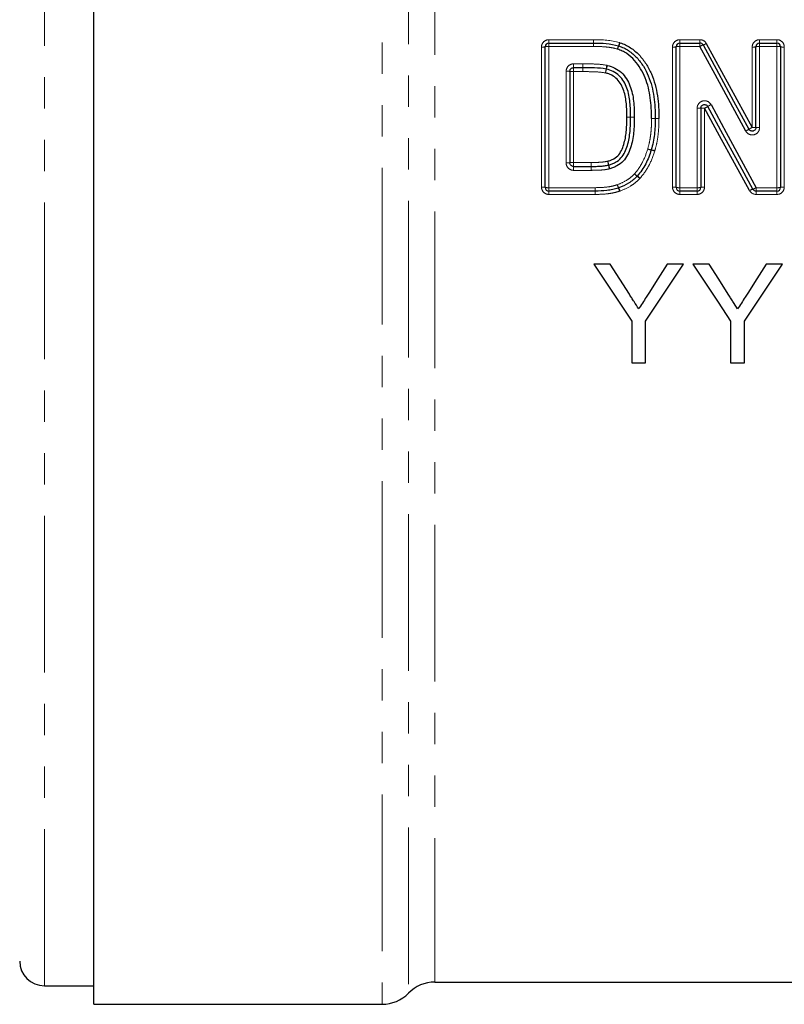
# Model space of a CAD drawing. Units: millimetres. Extents: x 92 to 320, y 18 to 292.
# Drawn here: x 144 to 175, y 167 to 207 of the extents above; entities that cross this region are included whole.
import ezdxf

# ---------------------------------------------------------------- set-up
doc = ezdxf.new("R2010")
doc.units = ezdxf.units.MM
doc.linetypes.add('PHANTOM', pattern=[12.7, 6.35, -1.27, 1.27, -1.27, 1.27, -1.27])

msp = doc.modelspace()

# ---------------------------------------------------------------- linework, layer by layer
at = {"color": 7, "linetype": 'Continuous', "lineweight": 25}
for p, q in [((146.977, 203.418), (146.977, 239.418)), ((165.415, 206.379), (167.229, 206.379)), ((170.723, 206.379), (171.531, 206.379)), ((173.954, 206.379), (174.654, 206.379)), ((165.265, 200.529), (165.265, 206.229)), ((170.573, 200.529), (170.573, 206.229)), ((173.804, 202.959), (173.804, 206.229)), ((174.804, 206.229), (174.804, 200.529)), ((166.265, 205.229), (166.265, 201.529)), ((166.787, 205.379), (166.415, 205.379)), ((171.573, 203.737), (171.573, 200.529)), ((146.977, 167.418), (146.977, 203.418)), ((166.415, 201.379), (167.133, 201.379)), ((167.286, 200.379), (165.415, 200.379)), ((171.423, 200.379), (170.723, 200.379)), ((174.654, 200.379), (173.812, 200.379)), ((167.9, 197.418), (167.233, 197.418)), ((170.874, 197.418), (170.206, 197.418)), ((171.91, 197.418), (171.243, 197.418)), ((174.884, 197.418), (174.216, 197.418)), ((168.771, 195.112), (168.771, 193.418)), ((169.335, 193.418), (169.335, 195.112)), ((172.781, 195.112), (172.781, 193.418)), ((173.345, 193.418), (173.345, 195.112)), ((168.771, 193.418), (169.335, 193.418)), ((172.781, 193.418), (173.345, 193.418)), ((144.977, 168.168), (146.977, 168.168)), ((160.798, 168.318), (188.084, 168.318)), ((146.977, 167.418), (158.656, 167.418))]:
    msp.add_line(p, q, dxfattribs=at)
at = {"color": 8, "linetype": 'PHANTOM', "lineweight": 18}
for p, q in [((158.656, 239.418), (158.656, 167.418)), ((144.977, 168.168), (144.977, 238.668)), ((159.727, 238.085), (159.727, 167.868)), ((160.798, 237.646), (160.798, 168.318)), ((165.415, 206.379), (165.415, 206.516)), ((165.415, 206.516), (167.229, 206.516)), ((165.415, 206.241), (165.415, 206.379)), ((167.229, 206.379), (167.229, 206.516)), ((167.229, 206.241), (167.229, 206.379)), ((170.723, 206.379), (170.723, 206.516)), ((170.723, 206.516), (171.531, 206.516)), ((170.723, 206.241), (170.723, 206.379)), ((171.531, 206.379), (171.531, 206.516)), ((171.531, 206.241), (171.531, 206.379)), ((173.954, 206.379), (173.954, 206.516)), ((173.954, 206.516), (174.654, 206.516)), ((173.954, 206.241), (173.954, 206.379)), ((174.654, 206.516), (174.654, 206.379)), ((174.654, 206.379), (174.654, 206.241)), ((165.115, 200.541), (165.115, 206.217)), ((165.415, 206.241), (165.415, 200.517)), ((167.229, 206.241), (165.415, 206.241)), ((170.423, 200.541), (170.423, 206.217)), ((170.723, 206.241), (170.723, 200.517)), ((171.531, 206.241), (170.723, 206.241)), ((173.654, 202.961), (173.654, 206.217)), ((173.954, 206.241), (173.954, 202.957)), ((174.654, 206.241), (173.954, 206.241)), ((174.654, 200.517), (174.654, 206.241)), ((174.954, 206.217), (174.954, 200.541)), ((166.415, 205.538), (166.787, 205.538)), ((166.415, 205.379), (166.415, 205.538)), ((166.787, 205.538), (166.787, 205.379)), ((166.115, 201.521), (166.115, 205.237)), ((166.415, 205.379), (166.415, 205.221)), ((166.415, 205.221), (166.415, 201.537)), ((166.787, 205.221), (166.415, 205.221)), ((166.787, 205.221), (166.787, 205.379)), ((171.423, 200.517), (171.423, 203.739)), ((171.723, 203.736), (171.723, 200.541)), ((166.415, 201.379), (166.415, 201.537)), ((166.415, 201.537), (167.133, 201.537)), ((167.133, 201.379), (167.133, 201.537)), ((166.415, 201.22), (166.415, 201.379)), ((167.133, 201.22), (166.415, 201.22)), ((167.133, 201.22), (167.133, 201.379)), ((165.415, 200.517), (167.286, 200.517)), ((165.415, 200.379), (165.415, 200.517)), ((165.415, 200.243), (165.415, 200.379)), ((167.286, 200.379), (167.286, 200.517)), ((167.286, 200.243), (167.286, 200.379)), ((170.723, 200.517), (171.423, 200.517)), ((170.723, 200.379), (170.723, 200.517)), ((170.723, 200.379), (170.723, 200.243)), ((171.423, 200.517), (171.423, 200.379)), ((171.423, 200.243), (171.423, 200.379)), ((173.812, 200.517), (174.654, 200.517)), ((173.812, 200.379), (173.812, 200.517)), ((173.812, 200.243), (173.812, 200.379)), ((174.654, 200.379), (174.654, 200.517)), ((174.654, 200.243), (174.654, 200.379)), ((167.286, 200.243), (165.415, 200.243)), ((171.423, 200.243), (170.723, 200.243)), ((174.654, 200.243), (173.812, 200.243))]:
    msp.add_line(p, q, dxfattribs=at)
at = {"color": 8, "linetype": 'PHANTOM', "lineweight": 18, "flags": 128}
for points in [[(167.229, 206.379), (167.229, 206.382), (167.229, 206.389), (167.229, 206.402), (167.229, 206.419), (167.229, 206.439), (167.229, 206.463), (167.229, 206.489), (167.229, 206.516)], [(167.23, 206.241), (167.229, 206.269), (167.229, 206.295), (167.229, 206.319), (167.229, 206.339), (167.229, 206.356), (167.229, 206.369), (167.229, 206.377), (167.229, 206.379)]]:
    msp.add_lwpolyline(points, dxfattribs=at)
at = {"color": 7, "linetype": 'Continuous', "lineweight": 25, "flags": 128}
for points in [[(171.794, 206.36), (172.413, 205.228), (173.033, 204.095), (173.654, 202.961)], [(173.39, 202.813), (172.77, 203.956), (172.15, 205.1), (171.531, 206.241)], [(171.663, 206.301), (172.282, 205.164), (172.902, 204.026), (173.522, 202.887)], [(173.549, 200.399), (172.941, 201.51), (172.332, 202.622), (171.723, 203.736)], [(173.681, 200.457), (173.073, 201.573), (172.464, 202.691), (171.855, 203.809)], [(171.987, 203.883), (172.596, 202.76), (173.205, 201.638), (173.812, 200.517)], [(167.233, 197.418), (167.748, 196.646), (168.261, 195.877), (168.771, 195.112)], [(168.676, 196.195), (168.288, 196.805), (167.9, 197.418)], [(169.335, 195.112), (169.846, 195.877), (170.358, 196.646), (170.874, 197.418)], [(170.206, 197.418), (169.833, 196.828), (169.461, 196.241)], [(171.243, 197.418), (171.758, 196.646), (172.271, 195.877), (172.781, 195.112)], [(172.686, 196.195), (172.299, 196.805), (171.91, 197.418)], [(173.345, 195.112), (173.856, 195.877), (174.369, 196.646), (174.884, 197.418)], [(174.216, 197.418), (173.843, 196.828), (173.471, 196.241)]]:
    msp.add_lwpolyline(points, dxfattribs=at)
at = {"color": 7, "linetype": 'Continuous', "lineweight": 25}
for centre, radius, start, end in [((165.415, 206.229), 0.15, 90, 180), ((170.723, 206.229), 0.15, 90, 180), ((171.531, 206.229), 0.15, 28.5756, 90), ((173.954, 206.229), 0.15, 90, 180), ((174.654, 206.229), 0.15, 0, 90), ((168.195, 206.123), 0.15, 69.5777, 73.602), ((169.577, 203.322), 0.15, 359.3152, 0.2683), ((169.42, 202.088), 0.15, 342.2464, 344.5221), ((168.884, 201.088), 0.15, 314.8329, 318.7428), ((165.415, 200.529), 0.15, 180, 270), ((167.286, 200.529), 0.15, 270, 270.8835), ((168.189, 200.648), 0.15, 287.2992, 291.7372), ((170.723, 200.529), 0.15, 180, 270), ((171.423, 200.529), 0.15, 270, 0), ((173.812, 200.529), 0.15, 208.5799, 270), ((174.654, 200.529), 0.15, 270, 0), ((144.977, 169.168), 1, 180, 270), ((160.798, 166.818), 1.5, 90, 135.573), ((158.656, 168.918), 1.5, 270, 315.573)]:
    msp.add_arc(centre, radius, start, end, dxfattribs=at)
at = {"color": 8, "linetype": 'PHANTOM', "lineweight": 18}
for centre, radius, start, end in [((166.935, 206.76), 1.393, 339.2717, 344.9432), ((167.226, 206.756), 1.135, 334.2481, 341.2294), ((171.529, 206.774), 0.491, 285.7391, 302.6406), ((165.153, 206.696), 0.481, 265.5529, 283.5676), ((165.378, 205.758), 0.484, 85.5886, 103.4552), ((169.714, 205.721), 1.574, 159.7424, 164.8067), ((169.404, 205.719), 1.278, 154.8154, 161.0647), ((170.46, 206.696), 0.481, 265.553, 283.5675), ((170.686, 205.758), 0.484, 85.5886, 103.4553), ((171.81, 205.801), 0.521, 106.4698, 122.424), ((173.691, 206.696), 0.481, 265.553, 283.5675), ((173.917, 205.758), 0.484, 85.5886, 103.4552), ((174.691, 205.758), 0.484, 76.5448, 94.4114), ((174.917, 206.696), 0.481, 256.4325, 274.447), ((279.121, 204.816), 112.334, 179.63191, 179.71296), ((166.153, 204.495), 0.743, 81.2787, 92.8871), ((166.378, 205.957), 0.736, 261.205, 272.9112), ((38.01, 206.042), 128.779, 359.63502, 359.70519), ((163.744, 206.008), 4.052, 348.0307, 350.2557), ((164.663, 206.007), 3.158, 344.5826, 347.4354), ((171.224, 204.739), 3.535, 167.9388, 170.508), ((170.442, 204.735), 2.759, 164.4659, 167.7555), ((171.461, 199.568), 4.171, 88.4542, 90.5151), ((171.686, 207.871), 4.135, 268.441, 270.5196), ((169.491, 207.913), 4.736, 298.1229, 299.9456), ((173.535, 200.962), 3.306, 117.9233, 120.5396), ((169.004, 171.028), 32.351, 90.4905, 90.7561), ((168.224, 171.027), 32.351, 89.1097, 89.3754), ((168.409, 239.165), 35.788, 270.5096, 270.7497), ((169.201, 233.345), 29.973, 269.0939, 269.3806), ((169.549, 217.266), 13.945, 270.1142, 270.7305), ((169.781, 217.264), 13.944, 269.1611, 269.7774), ((169.905, 189.291), 14.033, 90.1152, 90.7277), ((169.68, 189.993), 13.327, 89.154, 89.7989), ((172.205, 205.069), 2.549, 297.7213, 301.1217), ((175.203, 200.038), 3.308, 117.9193, 120.5342), ((173.691, 200.08), 2.881, 87.7621, 90.7456), ((173.916, 205.862), 2.906, 267.7809, 270.7394), ((169.73, 203.066), 1.031, 252.4749, 260.7396), ((169.772, 203.062), 1.041, 250.2239, 258.396), ((169.376, 201.095), 0.965, 70.0687, 78.8765), ((169.416, 201.095), 0.964, 72.3353, 81.1709), ((166.378, 200.831), 0.707, 86.9683, 99.1649), ((64.23, 200.748), 102.905, 0.35156, 0.43956), ((165.158, 200.783), 2.762, 13.7298, 16.9981), ((164.318, 200.781), 3.574, 10.5514, 13.0786), ((166.153, 202.233), 0.713, 266.9932, 279.0884), ((258.371, 201.925), 91.239, 180.34259, 180.44258), ((170.918, 201.995), 3.136, 190.2779, 193.1789), ((170.204, 202), 2.429, 193.3825, 197.1253), ((169.387, 201.598), 0.723, 225.9862, 237.3951), ((169.452, 201.593), 0.766, 222.2461, 232.9686), ((168.581, 200.422), 0.693, 41.9959, 53.8059), ((168.651, 200.429), 0.658, 45.7367, 58.226), ((165.153, 200.075), 0.468, 76.0691, 94.5619), ((165.378, 200.988), 0.472, 256.1843, 274.5256), ((193.913, 200.895), 26.63, 180.8134, 181.1099), ((143.854, 199.914), 23.439, 0.8046, 1.1381), ((169.292, 201.041), 1.175, 200.1223, 206.915), ((169.589, 201.038), 1.457, 196.0011, 201.4647), ((167.034, 200.021), 1.293, 15.858, 21.9603), ((167.317, 200.025), 1.046, 19.9487, 27.5145), ((170.46, 200.075), 0.468, 76.0692, 94.5618), ((170.686, 200.988), 0.472, 256.1842, 274.5256), ((171.46, 200.988), 0.472, 265.4744, 283.8158), ((171.686, 200.075), 0.468, 85.4382, 103.9308), ((173.808, 199.996), 0.479, 105.4076, 122.744), ((173.54, 200.945), 0.507, 286.1409, 302.5276), ((174.691, 200.988), 0.472, 265.4744, 283.8157), ((174.917, 200.075), 0.468, 85.4382, 103.9308)]:
    msp.add_arc(centre, radius, start, end, dxfattribs=at)
for points, knots in [([(165.415, 206.516), (165.336, 206.516), (165.259, 206.484), (165.148, 206.373), (165.115, 206.296), (165.115, 206.217)], [0, 0, 0, 0, 0.5, 0.5, 1, 1, 1, 1]), ([(170.723, 206.516), (170.644, 206.516), (170.566, 206.484), (170.456, 206.373), (170.423, 206.296), (170.423, 206.217)], [0, 0, 0, 0, 0.5, 0.5, 1, 1, 1, 1]), ([(173.954, 206.516), (173.875, 206.516), (173.797, 206.484), (173.686, 206.373), (173.654, 206.296), (173.654, 206.217)], [0, 0, 0, 0, 0.5, 0.5, 1, 1, 1, 1]), ([(174.954, 206.217), (174.954, 206.296), (174.921, 206.374), (174.811, 206.484), (174.733, 206.516), (174.654, 206.516)], [0, 0, 0, 0, 0.5, 0.5, 1, 1, 1, 1]), ([(168.195, 206.134), (168.117, 206.157), (168.039, 206.178), (167.878, 206.205), (167.797, 206.214), (167.555, 206.238), (167.392, 206.241), (167.23, 206.241)], [0, 0, 0, 0, 0.25, 0.25, 0.5, 0.5, 1, 1, 1, 1]), ([(166.415, 205.538), (166.336, 205.538), (166.258, 205.505), (166.148, 205.394), (166.115, 205.316), (166.115, 205.237)], [0, 0, 0, 0, 0.5, 0.5, 1, 1, 1, 1]), ([(166.788, 205.538), (166.952, 205.537), (167.116, 205.535), (167.443, 205.522), (167.606, 205.51), (167.767, 205.478)], [0, 0, 0, 0, 0.5, 0.5, 1, 1, 1, 1]), ([(167.708, 205.168), (167.557, 205.198), (167.402, 205.207), (167.095, 205.219), (166.941, 205.221), (166.787, 205.221)], [0, 0, 0, 0, 0.5, 0.5, 1, 1, 1, 1]), ([(171.987, 203.883), (171.955, 203.942), (171.904, 203.988), (171.782, 204.042), (171.713, 204.047), (171.584, 204.014), (171.527, 203.976), (171.445, 203.87), (171.423, 203.806), (171.423, 203.739)], [0, 0, 0, 0, 0.25, 0.25, 0.5, 0.5, 0.75, 0.75, 1, 1, 1, 1]), ([(169.42, 202.082), (169.447, 202.183), (169.475, 202.284), (169.516, 202.489), (169.531, 202.592), (169.555, 202.8), (169.565, 202.904), (169.574, 203.113), (169.576, 203.217), (169.577, 203.322)], [0, 0, 0, 0, 0.25, 0.25, 0.5, 0.5, 0.75, 0.75, 1, 1, 1, 1]), ([(169.877, 203.319), (169.876, 203.209), (169.874, 203.099), (169.863, 202.879), (169.853, 202.769), (169.827, 202.551), (169.811, 202.442), (169.768, 202.226), (169.738, 202.12), (169.709, 202.014)], [0, 0, 0, 0, 0.25, 0.25, 0.5, 0.5, 0.75, 0.75, 1, 1, 1, 1]), ([(173.39, 202.813), (173.422, 202.754), (173.473, 202.707), (173.595, 202.654), (173.664, 202.648), (173.793, 202.681), (173.85, 202.719), (173.932, 202.825), (173.954, 202.89), (173.954, 202.957)], [0, 0, 0, 0, 0.25, 0.25, 0.5, 0.5, 0.75, 0.75, 1, 1, 1, 1]), ([(168.884, 201.078), (168.947, 201.15), (169.007, 201.225), (169.115, 201.383), (169.164, 201.465), (169.295, 201.72), (169.362, 201.9), (169.42, 202.082)], [0, 0, 0, 0, 0.25, 0.25, 0.5, 0.5, 1, 1, 1, 1]), ([(169.705, 202.003), (169.641, 201.802), (169.567, 201.604), (169.42, 201.325), (169.365, 201.235), (169.246, 201.061), (169.179, 200.98), (169.11, 200.901)], [0, 0, 0, 0, 0.5, 0.5, 0.75, 0.75, 1, 1, 1, 1]), ([(167.133, 201.537), (167.179, 201.538), (167.225, 201.538), (167.272, 201.539), (167.34, 201.54), (167.409, 201.542), (167.477, 201.547), (167.541, 201.551), (167.605, 201.555), (167.668, 201.565), (167.712, 201.571), (167.756, 201.581), (167.799, 201.59)], [0, 0, 0, 0, 0.0001390922, 0.0001390922, 0.0001390922, 0.0003447152, 0.0003447152, 0.0003447152, 0.0005361138, 0.0005361138, 0.0005361138, 0.0006702339, 0.0006702339, 0.0006702339, 0.0006702339]), ([(166.115, 201.521), (166.115, 201.442), (166.148, 201.364), (166.258, 201.253), (166.336, 201.22), (166.415, 201.22)], [0, 0, 0, 0, 0.5, 0.5, 1, 1, 1, 1]), ([(167.864, 201.28), (167.805, 201.267), (167.746, 201.255), (167.686, 201.247), (167.623, 201.239), (167.559, 201.234), (167.496, 201.23), (167.427, 201.226), (167.357, 201.223), (167.288, 201.222), (167.237, 201.221), (167.186, 201.22), (167.135, 201.22)], [0, 0, 0, 0, 0.0001807524, 0.0001807524, 0.0001807524, 0.0003719422, 0.0003719422, 0.0003719422, 0.0005794175, 0.0005794175, 0.0005794175, 0.0007326134, 0.0007326134, 0.0007326134, 0.0007326134]), ([(168.189, 200.636), (168.318, 200.688), (168.446, 200.742), (168.623, 200.851), (168.68, 200.891), (168.786, 200.98), (168.835, 201.029), (168.884, 201.078)], [0, 0, 0, 0, 0.5, 0.5, 0.75, 0.75, 1, 1, 1, 1]), ([(169.096, 200.886), (169.04, 200.83), (168.983, 200.775), (168.861, 200.674), (168.796, 200.628), (168.594, 200.504), (168.447, 200.441), (168.3, 200.382)], [0, 0, 0, 0, 0.25, 0.25, 0.5, 0.5, 1, 1, 1, 1]), ([(165.115, 200.541), (165.115, 200.463), (165.148, 200.385), (165.259, 200.275), (165.336, 200.243), (165.415, 200.243)], [0, 0, 0, 0, 0.5, 0.5, 1, 1, 1, 1]), ([(167.286, 200.517), (167.438, 200.519), (167.591, 200.524), (167.818, 200.549), (167.894, 200.56), (168.043, 200.591), (168.116, 200.614), (168.189, 200.636)], [0, 0, 0, 0, 0.5, 0.5, 0.75, 0.75, 1, 1, 1, 1]), ([(168.278, 200.375), (168.198, 200.35), (168.118, 200.326), (167.956, 200.291), (167.873, 200.28), (167.625, 200.251), (167.457, 200.245), (167.291, 200.243)], [0, 0, 0, 0, 0.25, 0.25, 0.5, 0.5, 1, 1, 1, 1]), ([(170.423, 200.541), (170.423, 200.463), (170.456, 200.385), (170.566, 200.275), (170.644, 200.243), (170.723, 200.243)], [0, 0, 0, 0, 0.5, 0.5, 1, 1, 1, 1]), ([(171.423, 200.243), (171.502, 200.243), (171.58, 200.275), (171.691, 200.385), (171.723, 200.463), (171.723, 200.541)], [0, 0, 0, 0, 0.5, 0.5, 1, 1, 1, 1]), ([(174.654, 200.243), (174.733, 200.243), (174.811, 200.275), (174.921, 200.385), (174.954, 200.463), (174.954, 200.541)], [0, 0, 0, 0, 0.5, 0.5, 1, 1, 1, 1])]:
    msp.add_open_spline(points, degree=3, knots=knots, dxfattribs=at)
for points in [[(167.229, 206.516), (167.583, 206.516), (167.94, 206.497), (168.28, 206.398)], [(168.3, 206.391), (168.293, 206.393), (168.287, 206.396), (168.28, 206.398)], [(171.794, 206.36), (171.743, 206.455), (171.639, 206.516), (171.531, 206.516)], [(167.229, 206.241), (167.229, 206.241), (167.229, 206.241), (167.23, 206.241)], [(166.788, 205.538), (166.788, 205.538), (166.787, 205.538), (166.787, 205.538)], [(167.784, 205.474), (167.778, 205.476), (167.772, 205.477), (167.767, 205.478)], [(168.877, 203.373), (168.877, 203.375), (168.877, 203.378), (168.877, 203.38)], [(169.877, 203.319), (169.877, 203.321), (169.877, 203.322), (169.877, 203.324)], [(169.705, 202.003), (169.707, 202.006), (169.708, 202.01), (169.709, 202.014)], [(167.133, 201.22), (167.133, 201.22), (167.134, 201.22), (167.135, 201.22)], [(167.864, 201.28), (167.87, 201.282), (167.876, 201.283), (167.883, 201.285)], [(169.096, 200.886), (169.101, 200.891), (169.105, 200.896), (169.11, 200.901)], [(168.278, 200.375), (168.285, 200.377), (168.293, 200.38), (168.3, 200.382)], [(173.549, 200.399), (173.601, 200.304), (173.704, 200.243), (173.812, 200.243)], [(167.286, 200.243), (167.287, 200.243), (167.289, 200.243), (167.291, 200.243)]]:
    msp.add_open_spline(points, degree=3, dxfattribs=at)
at = {"color": 7, "linetype": 'Continuous', "lineweight": 25}
for points in [[(167.229, 206.379), (167.569, 206.379), (167.912, 206.362), (168.238, 206.266)], [(167.229, 206.379), (167.229, 206.379), (167.229, 206.379), (167.229, 206.379)], [(166.787, 205.379), (166.787, 205.379), (166.787, 205.379), (166.787, 205.379)], [(167.737, 205.322), (167.74, 205.322), (167.743, 205.321), (167.746, 205.32)], [(168.727, 203.379), (168.727, 203.377), (168.727, 203.376), (168.727, 203.375)], [(167.134, 201.379), (167.133, 201.379), (167.133, 201.379), (167.133, 201.379)], [(167.841, 201.438), (167.838, 201.437), (167.835, 201.437), (167.832, 201.436)]]:
    msp.add_open_spline(points, degree=3, dxfattribs=at)
for points, knots in [([(168.3, 206.391), (168.372, 206.364), (168.445, 206.337), (168.585, 206.271), (168.653, 206.233), (168.845, 206.107), (168.963, 206.01), (169.175, 205.787), (169.271, 205.664), (169.438, 205.404), (169.508, 205.268), (169.628, 204.988), (169.679, 204.843), (169.761, 204.546), (169.791, 204.395), (169.861, 203.94), (169.875, 203.632), (169.877, 203.324)], [0, 0, 0, 0, 0.0625, 0.0625, 0.125, 0.125, 0.25, 0.25, 0.375, 0.375, 0.5, 0.5, 0.625, 0.625, 0.75, 0.75, 1, 1, 1, 1]), ([(169.577, 203.322), (169.576, 203.601), (169.564, 203.882), (169.505, 204.295), (169.48, 204.431), (169.413, 204.701), (169.369, 204.834), (169.265, 205.093), (169.205, 205.219), (169.062, 205.457), (168.979, 205.571), (168.793, 205.779), (168.687, 205.871), (168.513, 205.989), (168.453, 206.025), (168.327, 206.085), (168.261, 206.109), (168.195, 206.134)], [0, 0, 0, 0, 0.25, 0.25, 0.375, 0.375, 0.5, 0.5, 0.625, 0.625, 0.75, 0.75, 0.875, 0.875, 0.9375, 0.9375, 1, 1, 1, 1]), ([(168.248, 206.263), (168.317, 206.237), (168.386, 206.212), (168.518, 206.149), (168.582, 206.112), (168.766, 205.99), (168.879, 205.894), (169.078, 205.68), (169.167, 205.561), (169.322, 205.312), (169.387, 205.182), (169.499, 204.911), (169.547, 204.771), (169.621, 204.489), (169.648, 204.345), (169.713, 203.911), (169.726, 203.617), (169.727, 203.323)], [0, 0, 0, 0, 0.0625, 0.0625, 0.125, 0.125, 0.25, 0.25, 0.375, 0.375, 0.5, 0.5, 0.625, 0.625, 0.75, 0.75, 1, 1, 1, 1]), ([(166.265, 205.229), (166.265, 205.246), (166.268, 205.263), (166.274, 205.279), (166.279, 205.295), (166.288, 205.31), (166.298, 205.323), (166.309, 205.336), (166.322, 205.348), (166.336, 205.356), (166.35, 205.365), (166.366, 205.372), (166.383, 205.376), (166.393, 205.378), (166.404, 205.379), (166.415, 205.379)], [0, 0, 0, 0, 0.0000506943, 0.0000506943, 0.0000506943, 0.0001013641, 0.0001013641, 0.0001013641, 0.0001519502, 0.0001519502, 0.0001519502, 0.0002023965, 0.0002023965, 0.0002023965, 0.0002350353, 0.0002350353, 0.0002350353, 0.0002350353]), ([(167.737, 205.322), (167.581, 205.354), (167.423, 205.364), (167.105, 205.377), (166.946, 205.378), (166.787, 205.379)], [0, 0, 0, 0, 0.5, 0.5, 1, 1, 1, 1]), ([(168.577, 203.377), (168.576, 203.467), (168.575, 203.558), (168.569, 203.738), (168.562, 203.828), (168.539, 204.097), (168.511, 204.275), (168.393, 204.62), (168.311, 204.785), (168.117, 204.98), (168.044, 205.033), (167.924, 205.097), (167.882, 205.115), (167.796, 205.145), (167.752, 205.156), (167.708, 205.168)], [0, 0, 0, 0, 0.125, 0.125, 0.25, 0.25, 0.5, 0.5, 0.75, 0.75, 0.875, 0.875, 0.9375, 0.9375, 1, 1, 1, 1]), ([(168.727, 203.379), (168.726, 203.478), (168.725, 203.576), (168.717, 203.774), (168.71, 203.873), (168.681, 204.168), (168.645, 204.365), (168.542, 204.642), (168.501, 204.731), (168.4, 204.9), (168.338, 204.98), (168.195, 205.117), (168.112, 205.175), (167.936, 205.266), (167.842, 205.295), (167.746, 205.32)], [0, 0, 0, 0, 0.125, 0.125, 0.25, 0.25, 0.5, 0.5, 0.625, 0.625, 0.75, 0.75, 0.875, 0.875, 1, 1, 1, 1]), ([(167.784, 205.474), (167.888, 205.447), (167.991, 205.414), (168.183, 205.316), (168.273, 205.254), (168.431, 205.109), (168.5, 205.024), (168.615, 204.843), (168.661, 204.747), (168.74, 204.549), (168.772, 204.445), (168.818, 204.236), (168.835, 204.13), (168.869, 203.81), (168.874, 203.595), (168.877, 203.38)], [0, 0, 0, 0, 0.125, 0.125, 0.25, 0.25, 0.375, 0.375, 0.5, 0.5, 0.625, 0.625, 0.75, 0.75, 1, 1, 1, 1]), ([(171.573, 203.737), (171.573, 203.754), (171.576, 203.771), (171.582, 203.787), (171.587, 203.803), (171.595, 203.818), (171.606, 203.831), (171.616, 203.844), (171.629, 203.856), (171.644, 203.865), (171.658, 203.873), (171.674, 203.88), (171.69, 203.884), (171.707, 203.887), (171.724, 203.888), (171.74, 203.886), (171.757, 203.884), (171.774, 203.88), (171.789, 203.872), (171.804, 203.865), (171.818, 203.855), (171.83, 203.843), (171.84, 203.833), (171.848, 203.821), (171.855, 203.809)], [0, 0, 0, 0, 0.0000503786, 0.0000503786, 0.0000503786, 0.0001007589, 0.0001007589, 0.0001007589, 0.0001511388, 0.0001511388, 0.0001511388, 0.0002015117, 0.0002015117, 0.0002015117, 0.0002518751, 0.0002518751, 0.0002518751, 0.0003022354, 0.0003022354, 0.0003022354, 0.0003526023, 0.0003526023, 0.0003526023, 0.0003944772, 0.0003944772, 0.0003944772, 0.0003944772]), ([(167.799, 201.59), (167.842, 201.602), (167.884, 201.615), (167.967, 201.647), (168.007, 201.666), (168.122, 201.732), (168.193, 201.787), (168.305, 201.922), (168.346, 202.002), (168.416, 202.163), (168.445, 202.247), (168.517, 202.502), (168.542, 202.675), (168.563, 202.938), (168.569, 203.025), (168.575, 203.201), (168.576, 203.289), (168.577, 203.377)], [0, 0, 0, 0, 0.0625, 0.0625, 0.125, 0.125, 0.25, 0.25, 0.375, 0.375, 0.5, 0.5, 0.75, 0.75, 0.875, 0.875, 1, 1, 1, 1]), ([(167.841, 201.438), (167.887, 201.452), (167.934, 201.465), (168.024, 201.5), (168.068, 201.521), (168.194, 201.592), (168.272, 201.65), (168.403, 201.792), (168.453, 201.875), (168.536, 202.049), (168.569, 202.139), (168.654, 202.413), (168.686, 202.605), (168.711, 202.893), (168.718, 202.989), (168.725, 203.182), (168.726, 203.278), (168.727, 203.375)], [0, 0, 0, 0, 0.0625, 0.0625, 0.125, 0.125, 0.25, 0.25, 0.375, 0.375, 0.5, 0.5, 0.75, 0.75, 0.875, 0.875, 1, 1, 1, 1]), ([(168.877, 203.373), (168.876, 203.268), (168.875, 203.163), (168.866, 202.954), (168.859, 202.849), (168.828, 202.537), (168.79, 202.329), (168.659, 201.935), (168.573, 201.739), (168.351, 201.513), (168.266, 201.452), (168.129, 201.376), (168.081, 201.353), (167.983, 201.315), (167.933, 201.3), (167.883, 201.285)], [0, 0, 0, 0, 0.125, 0.125, 0.25, 0.25, 0.5, 0.5, 0.75, 0.75, 0.875, 0.875, 0.9375, 0.9375, 1, 1, 1, 1]), ([(169.727, 203.32), (169.726, 203.213), (169.724, 203.106), (169.714, 202.891), (169.704, 202.784), (169.679, 202.571), (169.664, 202.465), (169.621, 202.255), (169.593, 202.151), (169.564, 202.048)], [0, 0, 0, 0, 0.25, 0.25, 0.5, 0.5, 0.75, 0.75, 1, 1, 1, 1]), ([(173.804, 202.959), (173.804, 202.942), (173.801, 202.925), (173.795, 202.909), (173.79, 202.893), (173.781, 202.878), (173.771, 202.865), (173.76, 202.852), (173.748, 202.84), (173.733, 202.831), (173.719, 202.822), (173.703, 202.816), (173.687, 202.812), (173.67, 202.809), (173.653, 202.808), (173.636, 202.81), (173.62, 202.812), (173.603, 202.816), (173.588, 202.824), (173.573, 202.831), (173.559, 202.841), (173.547, 202.853), (173.537, 202.863), (173.529, 202.875), (173.522, 202.887)], [0, 0, 0, 0, 0.0000503906, 0.0000503906, 0.0000503906, 0.0001007825, 0.0001007825, 0.0001007825, 0.0001511715, 0.0001511715, 0.0001511715, 0.000201548, 0.000201548, 0.000201548, 0.00025191, 0.00025191, 0.00025191, 0.0003022677, 0.0003022677, 0.0003022677, 0.0003526354, 0.0003526354, 0.0003526354, 0.000394529, 0.000394529, 0.000394529, 0.000394529]), ([(169.563, 202.042), (169.501, 201.851), (169.431, 201.662), (169.292, 201.394), (169.24, 201.308), (169.126, 201.143), (169.063, 201.064), (168.997, 200.989)], [0, 0, 0, 0, 0.5, 0.5, 0.75, 0.75, 1, 1, 1, 1]), ([(166.415, 201.379), (166.399, 201.379), (166.382, 201.382), (166.366, 201.388), (166.35, 201.393), (166.335, 201.402), (166.322, 201.412), (166.309, 201.422), (166.297, 201.435), (166.288, 201.449), (166.279, 201.464), (166.273, 201.48), (166.269, 201.496), (166.267, 201.507), (166.265, 201.518), (166.265, 201.529)], [0, 0, 0, 0, 0.0000503053, 0.0000503053, 0.0000503053, 0.0001006622, 0.0001006622, 0.0001006622, 0.0001511423, 0.0001511423, 0.0001511423, 0.0002017691, 0.0002017691, 0.0002017691, 0.0002350613, 0.0002350613, 0.0002350613, 0.0002350613]), ([(167.134, 201.379), (167.184, 201.38), (167.235, 201.38), (167.285, 201.381), (167.352, 201.382), (167.419, 201.385), (167.486, 201.389), (167.546, 201.393), (167.607, 201.397), (167.667, 201.405), (167.722, 201.412), (167.777, 201.424), (167.832, 201.436)], [0, 0, 0, 0, 0.0001515675, 0.0001515675, 0.0001515675, 0.0003526615, 0.0003526615, 0.0003526615, 0.000533953, 0.000533953, 0.000533953, 0.0007018075, 0.0007018075, 0.0007018075, 0.0007018075]), ([(168.99, 200.981), (168.937, 200.929), (168.884, 200.876), (168.77, 200.782), (168.71, 200.739), (168.52, 200.622), (168.382, 200.564), (168.244, 200.509)], [0, 0, 0, 0, 0.25, 0.25, 0.5, 0.5, 1, 1, 1, 1]), ([(168.233, 200.505), (168.157, 200.481), (168.08, 200.458), (167.924, 200.425), (167.845, 200.414), (167.608, 200.386), (167.448, 200.382), (167.288, 200.379)], [0, 0, 0, 0, 0.25, 0.25, 0.5, 0.5, 1, 1, 1, 1]), ([(169.054, 195.6), (168.991, 195.699), (168.928, 195.798), (168.865, 195.897), (168.834, 195.947), (168.802, 195.996), (168.771, 196.046), (168.739, 196.096), (168.707, 196.145), (168.676, 196.195)], [0, 0, 0, 0, 0.0003584406, 0.0003584406, 0.0003584406, 0.0005376704, 0.0005376704, 0.0005376704, 0.0007169028, 0.0007169028, 0.0007169028, 0.0007169028]), ([(169.461, 196.241), (169.427, 196.187), (169.393, 196.133), (169.359, 196.08), (169.309, 196), (169.258, 195.92), (169.207, 195.839), (169.156, 195.759), (169.105, 195.679), (169.054, 195.6)], [0, 0, 0, 0, 0.0001929267, 0.0001929267, 0.0001929267, 0.0004823274, 0.0004823274, 0.0004823274, 0.0007717385, 0.0007717385, 0.0007717385, 0.0007717385]), ([(173.064, 195.6), (173.002, 195.699), (172.938, 195.798), (172.875, 195.897), (172.844, 195.947), (172.812, 195.996), (172.781, 196.046), (172.749, 196.096), (172.718, 196.145), (172.686, 196.195)], [0, 0, 0, 0, 0.0003584406, 0.0003584406, 0.0003584406, 0.0005376704, 0.0005376704, 0.0005376704, 0.0007169028, 0.0007169028, 0.0007169028, 0.0007169028]), ([(173.471, 196.241), (173.437, 196.187), (173.404, 196.133), (173.37, 196.08), (173.319, 196), (173.268, 195.92), (173.217, 195.839), (173.166, 195.759), (173.115, 195.679), (173.064, 195.6)], [0, 0, 0, 0, 0.0001929267, 0.0001929267, 0.0001929267, 0.0004823274, 0.0004823274, 0.0004823274, 0.0007717385, 0.0007717385, 0.0007717385, 0.0007717385])]:
    msp.add_open_spline(points, degree=3, knots=knots, dxfattribs=at)

doc.saveas('drawing.dxf')
